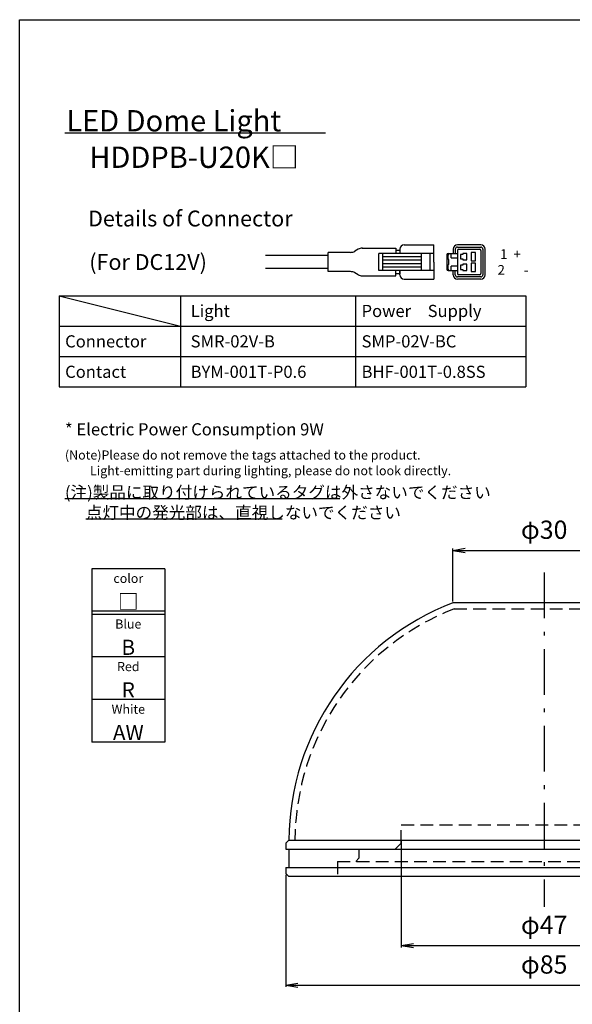
# Model space of a CAD drawing. Extents: x -26 to 197, y 3 to 285.
# Drawn here: x 12 to 103, y 123 to 285 of the extents above; entities that cross this region are included whole.
import ezdxf

# ---------------------------------------------------------------- set-up
doc = ezdxf.new("R2010")
doc.units = 0
doc.header["$LTSCALE"] = 0.25
doc.linetypes.add('DASHDOT', pattern=[50.5, 30, -9, 2.5, -9])
doc.linetypes.add('HIDDEN', pattern=[12.6, 8.4, -4.2])
doc.layers.get('0').update_dxf_attribs({"linetype": 'CONTINUOUS'})
for name, color, linetype in [('1', 7, 'CONTINUOUS'), ('10', 7, 'CONTINUOUS'), ('2', 151, 'CONTINUOUS'), ('3', 3, 'HIDDEN'), ('4', 1, 'DASHDOT'), ('6', 1, 'CONTINUOUS'), ('7', 6, 'CONTINUOUS'), ('9', 4, 'CONTINUOUS')]:
    doc.layers.add(name, color=color, linetype=linetype)
doc.styles.get("Standard").update_dxf_attribs({"font": 'txt', "bigfont": 'bigfont'})
doc.styles.add('ＭＳ_ゴシック', font='txt')
doc.dimstyles.get("Standard").update_dxf_attribs({"dimtxt": 0.18, "dimasz": 0.18, "dimexe": 0.18, "dimexo": 0.0625, "dimgap": 0.09, "dimtad": 0, "dimtih": 1, "dimtoh": 1, "dimdec": 4, "dimzin": 0, "dimtxsty": 'STANDARD', "dimcen": 0.09, "dimazin": 3, "dimtfac": 1, "dimtdec": 4, "dimtofl": 0, "dimtmove": 0, "dimatfit": 3, "dimtolj": 1, "dimtzin": 0})

# ---------------------------------------------------------------- blocks, each defined once
blk = doc.blocks.new('*G16')
at = {"layer": '2', "color": 151, "linetype": 'CONTINUOUS'}
for p, q in [((19.93, 205.81), (65.17, 205.81)), ((23.36, 202.48), (55.67, 202.48))]:
    blk.add_line(p, q, dxfattribs=at)
at = {"layer": '2', "color": 151, "linetype": 'CONTINUOUS', "char_height": 2, "attachment_point": 1}
for s, insert, width in [('{\\fＭＳ ゴシック;\\T0.750000;(注)製品に取り付けられているタグは外さないでください}', (19.93, 207.81), 82.9202), ('{\\fＭＳ ゴシック;\\T0.750000;点灯中の発光部は、直視しないでください}', (23.36, 204.48), 61.3106)]:
    blk.add_mtext(s, dxfattribs=dict(at, insert=insert, width=width))
at = {"layer": '2', "color": 151, "linetype": 'CONTINUOUS', "insert": (19.93, 204.48), "char_height": 2, "attachment_point": 1}
blk.add_mtext('{\\fＭＳ ゴシック;\\T0.750000;\u3000\u3000}', dxfattribs=at)
blk = doc.blocks.new('*G17')
at = {"layer": '2', "color": 151, "linetype": 'CONTINUOUS', "char_height": 1.5, "attachment_point": 1}
for s, insert, width in [('{\\fＭＳ ゴシック;\\T1.295352;(Note)Please do not remove the tags attached to the product.}', (19.93, 213.7), 105.631), ('{\\fＭＳ ゴシック;\\T1.177447;         Light-emitting part during lighting, please do not look directly.}', (19.93, 211.13), 104.6535)]:
    blk.add_mtext(s, dxfattribs=dict(at, insert=insert, width=width))
blk = doc.blocks.new('*G18')
at = {"layer": '2', "color": 151, "linetype": 'CONTINUOUS', "char_height": 1.6, "attachment_point": 4}
for s, insert, width in [('{\\fＭＳ ゴシック;\\T1.646732;1  +}', (91.51, 245.98), 8.3999), ('{\\fＭＳ ゴシック;\\T4.000000;2 }', (91.09, 243.38), 1.1746), ('{\\fＭＳ ゴシック;-}', (95.42, 243.38), 1.3155)]:
    blk.add_mtext(s, dxfattribs=dict(at, insert=insert, width=width))
at = {"layer": '2', "color": 151, "linetype": 'CONTINUOUS', "attachment_point": 4}
for insert, char_height in [((91.09, 245.39), 0.42), ((94.22, 243.18), 1.2)]:
    blk.add_mtext('{\\fＭＳ ゴシック; }', dxfattribs=dict(at, insert=insert, char_height=char_height))
blk = doc.blocks.new('*G20')
at = {"layer": '2', "color": 151, "linetype": 'CONTINUOUS', "attachment_point": 5}
for s, insert, char_height, width in [('{\\fＭＳ ゴシック;\\T1.168161;color}', (30.35, 192.67), 1.5, 7.442), ('{\\fＭＳ ゴシック;□}', (30.35, 188.84), 2.5, 3.4435)]:
    blk.add_mtext(s, dxfattribs=dict(at, insert=insert, char_height=char_height, width=width))
blk = doc.blocks.new('*G21')
at = {"layer": '2', "color": 151, "linetype": 'CONTINUOUS', "attachment_point": 5}
for s, insert, char_height, width in [('{\\fＭＳ ゴシック;\\T1.170887;Blue}', (30.35, 185.17), 1.5, 5.9767), ('{\\fＭＳ ゴシック;B}', (30.35, 181.34), 2.5, 1.9277)]:
    blk.add_mtext(s, dxfattribs=dict(at, insert=insert, char_height=char_height, width=width))
blk = doc.blocks.new('*G22')
at = {"layer": '2', "color": 151, "linetype": 'CONTINUOUS', "attachment_point": 5}
for s, insert, char_height, width in [('{\\fＭＳ ゴシック;\\T1.463909;Red}', (30.35, 178.17), 1.5, 5.1325), ('{\\fＭＳ ゴシック;R}', (30.35, 174.34), 2.5, 1.9631)]:
    blk.add_mtext(s, dxfattribs=dict(at, insert=insert, char_height=char_height, width=width))
blk = doc.blocks.new('*G23')
at = {"layer": '2', "color": 151, "linetype": 'CONTINUOUS', "attachment_point": 5}
for s, insert, char_height, width in [('{\\fＭＳ ゴシック;\\T1.176471;White}', (30.35, 171.17), 1.5, 7.7372), ('{\\fＭＳ ゴシック;\\T1.928358;AW}', (30.35, 167.34), 2.5, 6.61)]:
    blk.add_mtext(s, dxfattribs=dict(at, insert=insert, char_height=char_height, width=width))
blk = doc.blocks.new('_OPEN')
at = {"color": 0}
for q in [(-1, 0.167), (-1, -0.167), (-1, 0)]:
    blk.add_line((0, 0), q, dxfattribs=at)
blk = doc.blocks.new('DIM1')
at = {"layer": '9', "color": 4, "linetype": 'CONTINUOUS'}
for p, q in [((83.76, 188.86), (83.76, 197.58)), ((113.76, 188.86), (113.76, 197.58)), ((83.76, 197.28), (113.76, 197.28))]:
    blk.add_line(p, q, dxfattribs=at)
at = {"layer": '9', "color": 4, "linetype": 'CONTINUOUS', "xscale": 2, "yscale": 2, "zscale": 2}
for p, rotation in [((83.76, 197.28), 179.9999999999998), ((113.76, 197.28), 359.9999999999997)]:
    blk.add_blockref('_OPEN', p, dxfattribs=dict(at, rotation=rotation))
at = {"layer": '9', "color": 4, "linetype": 'CONTINUOUS', "insert": (98.76, 200.28), "char_height": 3, "width": 37.1429, "attachment_point": 5, "style": 'ＭＳ_ゴシック'}
blk.add_mtext('φ30', dxfattribs=at)
blk = doc.blocks.new('DIM4')
at = {"layer": '9', "color": 4, "linetype": 'CONTINUOUS'}
for p, q in [((75.26, 149.46), (75.26, 132.02)), ((122.26, 149.46), (122.26, 132.02)), ((75.26, 132.32), (122.26, 132.32))]:
    blk.add_line(p, q, dxfattribs=at)
at = {"layer": '9', "color": 4, "linetype": 'CONTINUOUS', "xscale": 2, "yscale": 2, "zscale": 2}
for p, rotation in [((75.26, 132.32), 179.9999999999998), ((122.26, 132.32), 359.9999999999997)]:
    blk.add_blockref('_OPEN', p, dxfattribs=dict(at, rotation=rotation))
at = {"layer": '9', "color": 4, "linetype": 'CONTINUOUS', "insert": (98.76, 135.32), "char_height": 3, "width": 37.1429, "attachment_point": 5, "style": 'ＭＳ_ゴシック'}
blk.add_mtext('φ47', dxfattribs=at)
blk = doc.blocks.new('DIM6')
at = {"layer": '9', "color": 4, "linetype": 'CONTINUOUS'}
for p, q in [((56.26, 143.96), (56.26, 125.51)), ((141.26, 143.96), (141.26, 125.51)), ((56.26, 125.81), (141.26, 125.81))]:
    blk.add_line(p, q, dxfattribs=at)
at = {"layer": '9', "color": 4, "linetype": 'CONTINUOUS', "xscale": 2, "yscale": 2, "zscale": 2}
for p, rotation in [((56.26, 125.81), 179.9999999999998), ((141.26, 125.81), 359.9999999999997)]:
    blk.add_blockref('_OPEN', p, dxfattribs=dict(at, rotation=rotation))
at = {"layer": '9', "color": 4, "linetype": 'CONTINUOUS', "insert": (98.76, 128.81), "char_height": 3, "width": 37.1429, "attachment_point": 5, "style": 'ＭＳ_ゴシック'}
blk.add_mtext('φ85', dxfattribs=at)
blk = doc.blocks.new('*G34')
at = {"layer": '1', "color": 7, "linetype": 'CONTINUOUS'}
for p, q in [((12.48, 8.51), (12.48, 284.51)), ((12.48, 284.51), (197.48, 284.51))]:
    blk.add_line(p, q, dxfattribs=at)

msp = doc.modelspace()

# ---------------------------------------------------------------- linework, layer by layer
at = {"layer": '10', "color": 7, "linetype": 'CONTINUOUS'}
for p, q in [((113.764, 188.657), (83.764, 188.657)), ((56.764, 149.657), (56.264, 149.157)), ((56.264, 149.157), (56.264, 148.157)), ((56.764, 149.657), (140.764, 149.657)), ((56.264, 148.157), (141.264, 148.157)), ((56.764, 148.157), (56.764, 145.157)), ((56.264, 145.157), (56.264, 144.157)), ((56.264, 145.157), (141.264, 145.157)), ((56.264, 144.157), (56.764, 143.657)), ((140.764, 143.657), (56.764, 143.657))]:
    msp.add_line(p, q, dxfattribs=at)
msp.add_arc((98.764, 149.426), 42.001, 110.9245, 179.68519, dxfattribs=at)
at = {"layer": '3', "color": 3, "linetype": 'HIDDEN'}
for p, q in [((83.95, 187.657), (113.579, 187.657)), ((75.264, 149.157), (75.264, 152.157)), ((75.264, 152.157), (122.264, 152.157)), ((74.264, 148.157), (75.264, 149.157)), ((68.264, 148.157), (68.264, 146.657)), ((64.764, 146.157), (132.764, 146.157)), ((64.764, 146.157), (64.764, 143.657)), ((68.264, 146.657), (67.764, 146.157))]:
    msp.add_line(p, q, dxfattribs=at)
msp.add_arc((98.764, 149.427), 41, 111.18142, 179.67836, dxfattribs=at)
at = {"layer": '4', "color": 1, "linetype": 'DASHDOT'}
msp.add_line((98.764, 193.657), (98.764, 138.657), dxfattribs=at)
msp.add_line((98.764, 193.657), (98.764, 138.657), dxfattribs=at)
at = {"layer": '6', "color": 1, "linetype": 'CONTINUOUS'}
for p, q in [((66.903, 246.254), (63.241, 246.254)), ((63.241, 243.104), (63.241, 246.254)), ((68.159, 246.767), (67.6, 246.446)), ((68.85, 246.953), (74.338, 246.953)), ((80.638, 246.079), (71.538, 246.079)), ((71.538, 243.279), (71.538, 246.079)), ((72.238, 243.279), (72.238, 246.079)), ((74.338, 246.953), (74.338, 246.079)), ((74.338, 246.604), (75.038, 246.604)), ((75.038, 246.779), (75.038, 246.079)), ((75.038, 246.604), (75.038, 246.079)), ((75.738, 247.479), (80.638, 247.479)), ((78.538, 246.079), (78.538, 243.279)), ((79.938, 246.079), (79.938, 243.279)), ((80.638, 244.679), (80.638, 247.479)), ((82.948, 246.079), (84.488, 246.079)), ((83.088, 245.939), (83.088, 246.079)), ((83.438, 245.379), (83.438, 246.079)), ((83.788, 246.779), (83.788, 246.079)), ((84.138, 246.779), (84.138, 246.079)), ((88.338, 247.479), (84.488, 247.479)), ((84.488, 247.129), (88.338, 247.129)), ((84.488, 246.569), (84.488, 242.789)), ((84.698, 246.779), (88.128, 246.779)), ((86.063, 246.078), (85.363, 246.078)), ((85.363, 246.078), (85.363, 245.903)), ((86.063, 245.028), (86.063, 246.078)), ((86.763, 246.253), (86.763, 244.853)), ((87.463, 246.253), (86.763, 246.253)), ((87.463, 244.853), (87.463, 246.253)), ((88.338, 246.569), (88.338, 242.789)), ((88.688, 246.779), (88.688, 242.579)), ((89.038, 242.579), (89.038, 246.779)), ((63.241, 245.764), (52.914, 245.764)), ((78.538, 245.519), (72.238, 245.519)), ((78.538, 244.959), (72.238, 244.959)), ((80.638, 244.679), (80.638, 241.879)), ((82.738, 245.868), (82.738, 243.489)), ((82.948, 245.939), (83.088, 245.939)), ((82.948, 245.099), (82.948, 245.939)), ((83.088, 245.099), (82.948, 245.099)), ((83.088, 244.259), (83.088, 245.099)), ((83.438, 245.379), (84.488, 245.379)), ((85.363, 245.903), (85.013, 245.903)), ((85.013, 245.903), (85.013, 245.203)), ((85.013, 245.203), (85.363, 245.203)), ((85.363, 245.203), (85.363, 245.028)), ((85.363, 245.028), (86.063, 245.028)), ((86.763, 244.853), (87.463, 244.853)), ((86.763, 244.504), (86.763, 243.104)), ((87.463, 244.504), (86.763, 244.504)), ((87.463, 243.104), (87.463, 244.504)), ((63.241, 243.594), (52.914, 243.594)), ((66.903, 243.104), (63.241, 243.104)), ((68.159, 242.59), (67.6, 242.911)), ((80.638, 243.279), (71.538, 243.279)), ((78.538, 244.399), (72.238, 244.399)), ((78.538, 243.839), (72.238, 243.839)), ((74.338, 242.404), (74.338, 243.279)), ((75.038, 243.279), (75.038, 242.754)), ((75.038, 242.579), (75.038, 243.279)), ((83.088, 244.259), (82.948, 244.259)), ((82.948, 243.419), (82.948, 244.259)), ((83.088, 243.419), (82.948, 243.419)), ((82.948, 243.279), (84.488, 243.279)), ((83.088, 243.279), (83.088, 243.419)), ((83.438, 243.279), (83.438, 243.979)), ((84.488, 243.979), (83.438, 243.979)), ((83.788, 242.579), (83.788, 243.279)), ((84.138, 242.579), (84.138, 243.279)), ((85.363, 244.154), (85.013, 244.154)), ((85.013, 244.154), (85.013, 243.454)), ((85.013, 243.454), (85.363, 243.454)), ((86.063, 244.329), (85.363, 244.329)), ((85.363, 244.329), (85.363, 244.154)), ((85.363, 243.454), (85.363, 243.279)), ((85.363, 243.279), (86.063, 243.279)), ((86.063, 243.279), (86.063, 244.329)), ((86.763, 243.104), (87.463, 243.104)), ((68.85, 242.404), (74.338, 242.404)), ((75.038, 242.754), (74.338, 242.754)), ((75.738, 241.879), (80.638, 241.879)), ((88.338, 242.229), (84.488, 242.229)), ((88.338, 241.879), (84.488, 241.879)), ((88.128, 242.579), (84.698, 242.579))]:
    msp.add_line(p, q, dxfattribs=at)
for centre, radius, start, end in [((66.861, 247.762), 1.509, 271.58957, 299.3055), ((68.861, 245.54), 1.414, 90.2099, 119.77542), ((75.738, 246.779), 0.7, 90, 180), ((82.948, 245.868), 0.21, 90, 180), ((84.488, 246.779), 0.7, 90, 180), ((84.488, 246.779), 0.35, 90, 180), ((84.698, 246.569), 0.21, 90, 180), ((88.128, 246.569), 0.21, 0, 90), ((88.338, 246.779), 0.7, 0, 90), ((88.338, 246.779), 0.35, 0, 90), ((66.861, 241.595), 1.509, 60.6945, 88.41043), ((82.948, 243.489), 0.21, 180, 270), ((84.698, 242.789), 0.21, 180, 270), ((88.128, 242.789), 0.21, 270, 0), ((68.861, 243.817), 1.414, 240.22458, 269.7901), ((75.738, 242.579), 0.7, 180, 270), ((84.488, 242.579), 0.7, 180, 270), ((84.488, 242.579), 0.35, 180, 270), ((88.338, 242.579), 0.35, 270, 0), ((88.338, 242.579), 0.7, 270, 0)]:
    msp.add_arc(centre, radius, start, end, dxfattribs=at)
at = {"layer": '7', "color": 6, "linetype": 'CONTINUOUS'}
for p, q in [((19.934, 265.901), (62.766, 265.901)), ((18.961, 239.133), (95.729, 239.133)), ((18.961, 239.133), (18.961, 224.133)), ((18.961, 239.133), (38.961, 234.133)), ((38.961, 239.133), (38.961, 224.133)), ((67.729, 239.133), (67.729, 224.133)), ((67.729, 239.133), (67.729, 224.133)), ((95.729, 239.133), (95.729, 224.133)), ((18.961, 234.133), (95.729, 234.133)), ((18.961, 229.133), (95.729, 229.133)), ((18.961, 224.133), (95.729, 224.133)), ((24.354, 194.255), (24.354, 165.755)), ((36.354, 194.255), (24.354, 194.255)), ((36.354, 194.255), (36.354, 165.755)), ((36.354, 187.255), (24.354, 187.255)), ((36.354, 186.755), (24.354, 186.755)), ((36.354, 179.755), (24.354, 179.755)), ((36.354, 172.755), (24.354, 172.755)), ((36.354, 165.755), (24.354, 165.755))]:
    msp.add_line(p, q, dxfattribs=at)

# ---------------------------------------------------------------- block references
for name in ['*G34', '*G18', '*G17', '*G16', '*G20', '*G21', '*G22', '*G23']:
    msp.add_blockref(name, (0, 0))

# ---------------------------------------------------------------- texts
at = {"layer": '2', "color": 151, "linetype": 'CONTINUOUS'}
for s, insert, char_height, width, attachment_point in [('{\\fＭＳ ゴシック;\\T1.408892;LED Dome Light}', (20.152, 267.901), 3.5, 61.67511, 4), ('{\\fＭＳ ゴシック;\\T1.363427;HDDPB-U20K□}', (23.934, 261.901), 3.5, 49.3842, 4), ('{\\fＭＳ ゴシック;\\T1.223389;Details of Connector}', (23.729, 251.827), 2.6, 57.44284, 4), ('{\\fＭＳ ゴシック;\\T1.413842;(For DC12V)}', (23.928, 244.679), 2.6, 34.09157, 4), ('{\\fＭＳ ゴシック;\\T1.057748;Light}', (40.607, 236.633), 2, 9.24996, 4), ('{\\fＭＳ ゴシック;\\T1.500224;Power\u3000Supply\u3000}', (68.729, 236.633), 2, 33.78706, 4), ('{\\fＭＳ ゴシック;\\T1.336144;Connector}', (19.961, 231.633), 2, 21.04044, 4), ('{\\fＭＳ ゴシック;\\T1.643293;SMR-02V-B}', (40.607, 231.633), 2, 25.83136, 4), ('{\\fＭＳ ゴシック;\\T1.637936;SMP-02V-BC}', (68.729, 231.633), 2, 28.78924, 4), ('{\\fＭＳ ゴシック;\\T1.279280;Contact}', (19.961, 226.633), 2, 15.64941, 4), ('{\\fＭＳ ゴシック;\\T1.516119;BYM-001T-P0.6}', (40.607, 226.633), 2, 35.04455, 4), ('{\\fＭＳ ゴシック;\\T1.497341;BHF-001T-0.8SS}', (68.729, 226.633), 2, 37.43773, 4), ('{\\fＭＳ ゴシック;\\T1.299806;* Electric Power Consumption 9W}', (19.933, 218.178), 2, 73.68584, 1)]:
    msp.add_mtext(s, dxfattribs=dict(at, insert=insert, char_height=char_height, width=width, attachment_point=attachment_point))

# ---------------------------------------------------------------- dimensions: what is measured, and where the dimension line sits
at = {"layer": '9', "color": 4, "linetype": 'CONTINUOUS'}
for base, p1, p2, picture, middle in [((113.764, 197.277), (83.764, 188.657), (113.764, 188.657), 'DIM1', (98.764, 200.277)), ((122.264, 132.321), (75.264, 149.657), (122.264, 149.657), 'DIM4', (98.764, 135.321)), ((141.264, 125.807), (56.264, 144.157), (141.264, 144.157), 'DIM6', (98.764, 128.807))]:
    dim = msp.add_linear_dim(base=base, p1=p1, p2=p2, text='φ<>', dimstyle='STANDARD', override={"dimscale": 1, "dimtxt": 3, "dimasz": 2, "dimexe": 0.3, "dimexo": 0.2, "dimgap": 0, "dimtad": 1, "dimtih": 0, "dimtoh": 0, "dimdec": 2, "dimzin": 8, "dimtxsty": 'ＭＳ_ゴシック', "dimblk1": 'OPEN', "dimblk2": 'OPEN', "dimsah": 1, "dimse1": 0, "dimse2": 0, "dimtix": 0, "dimtofl": 1, "dimtmove": 2, "dimatfit": 2, "dimtzin": 8}, dxfattribs=at)
    dim.commit()
    dim.dimension.update_dxf_attribs({"geometry": picture, "text_midpoint": middle, "dimtype": 160})

doc.saveas('drawing.dxf')
